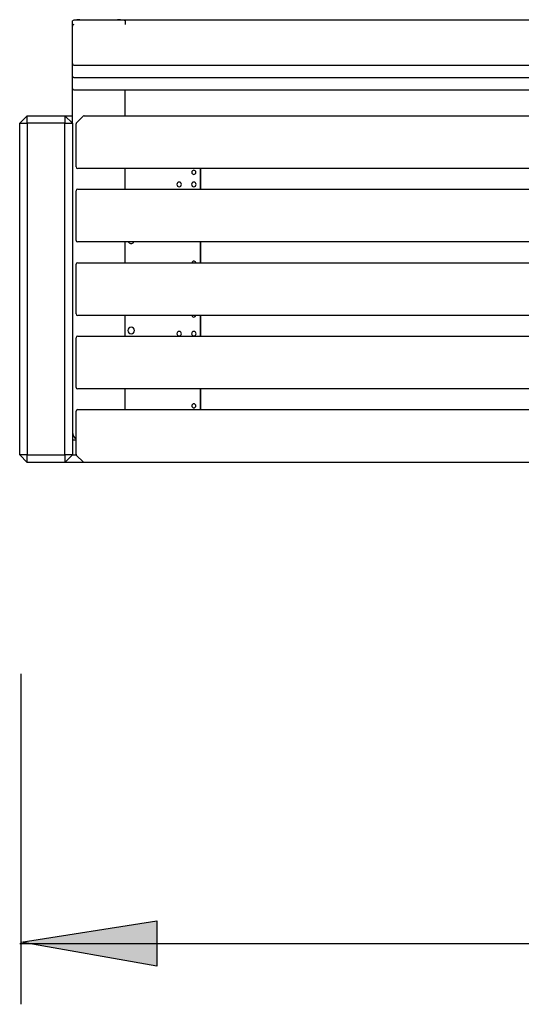
# Model space of a CAD drawing. Units: inches. Extents: x 81.5 to 121.3, y 1215.5 to 1255.1.
# Drawn here: x 88.9 to 95.6, y 1216.3 to 1229.3 of the extents above; entities that cross this region are included whole.
import ezdxf

# ---------------------------------------------------------------- set-up
doc = ezdxf.new("R2010")
doc.units = ezdxf.units.IN
doc.header["$MEASUREMENT"] = 0
doc.layers.add('Ebene 4', color=7, linetype='Continuous')

# ---------------------------------------------------------------- blocks, each defined once
blk = doc.blocks.new('block 47')
at = {"layer": 'Ebene 4', "color": 7, "lineweight": 25, "true_color": 0xffffff}
blk.add_lwpolyline([(89.676, 1227.363), (89.676, 1227.935)], dxfattribs=at)
blk = doc.blocks.new('block 49')
at = {"layer": 'Ebene 4', "color": 7, "lineweight": 25, "true_color": 0xffffff}
blk.add_lwpolyline([(107.468, 1227.343), (89.784, 1227.343)], dxfattribs=at)
blk = doc.blocks.new('block 50')
at = {"layer": 'Ebene 4', "color": 7, "lineweight": 25, "true_color": 0xffffff}
blk.add_lwpolyline([(89.784, 1227.343), (89.696, 1227.343)], dxfattribs=at)
blk = doc.blocks.new('block 51')
at = {"layer": 'Ebene 4', "color": 7, "lineweight": 25, "true_color": 0xffffff}
blk.add_lwpolyline([(89.682, 1227.949), (89.77, 1228.037)], dxfattribs=at)
blk = doc.blocks.new('block 53')
at = {"layer": 'Ebene 4', "color": 7, "lineweight": 25, "true_color": 0xffffff}
blk.add_lwpolyline([(89.784, 1228.043), (107.468, 1228.043)], dxfattribs=at)
blk = doc.blocks.new('block 58')
at = {"layer": 'Ebene 4', "color": 7, "lineweight": 25, "true_color": 0xffffff}
blk.add_open_spline([(89.784, 1228.043), (89.779, 1228.043), (89.774, 1228.041), (89.77, 1228.037)], degree=3, dxfattribs=at)
blk = doc.blocks.new('block 59')
at = {"layer": 'Ebene 4', "color": 7, "lineweight": 25, "true_color": 0xffffff}
blk.add_open_spline([(89.676, 1227.363), (89.676, 1227.352), (89.685, 1227.343), (89.696, 1227.343)], degree=3, dxfattribs=at)
blk = doc.blocks.new('block 60')
at = {"layer": 'Ebene 4', "color": 7, "lineweight": 25, "true_color": 0xffffff}
blk.add_open_spline([(89.682, 1227.949), (89.678, 1227.945), (89.676, 1227.94), (89.676, 1227.935)], degree=3, dxfattribs=at)
blk = doc.blocks.new('block 61')
at = {"layer": 'Ebene 4', "color": 7, "lineweight": 25, "true_color": 0xffffff}
blk.add_lwpolyline([(89.676, 1223.551), (89.676, 1224.123)], dxfattribs=at)
blk = doc.blocks.new('block 63')
at = {"layer": 'Ebene 4', "color": 7, "lineweight": 25, "true_color": 0xffffff}
blk.add_lwpolyline([(89.784, 1224.143), (107.468, 1224.143)], dxfattribs=at)
blk = doc.blocks.new('block 64')
at = {"layer": 'Ebene 4', "color": 7, "lineweight": 25, "true_color": 0xffffff}
blk.add_lwpolyline([(89.696, 1224.143), (89.784, 1224.143)], dxfattribs=at)
blk = doc.blocks.new('block 65')
at = {"layer": 'Ebene 4', "color": 7, "lineweight": 25, "true_color": 0xffffff}
blk.add_lwpolyline([(89.77, 1223.449), (89.682, 1223.537)], dxfattribs=at)
blk = doc.blocks.new('block 67')
at = {"layer": 'Ebene 4', "color": 7, "lineweight": 25, "true_color": 0xffffff}
blk.add_lwpolyline([(107.468, 1223.443), (89.784, 1223.443)], dxfattribs=at)
blk = doc.blocks.new('block 72')
at = {"layer": 'Ebene 4', "color": 7, "lineweight": 25, "true_color": 0xffffff}
blk.add_open_spline([(89.696, 1224.143), (89.685, 1224.143), (89.676, 1224.134), (89.676, 1224.123)], degree=3, dxfattribs=at)
blk = doc.blocks.new('block 73')
at = {"layer": 'Ebene 4', "color": 7, "lineweight": 25, "true_color": 0xffffff}
blk.add_open_spline([(89.77, 1223.449), (89.774, 1223.445), (89.779, 1223.443), (89.784, 1223.443)], degree=3, dxfattribs=at)
blk = doc.blocks.new('block 74')
at = {"layer": 'Ebene 4', "color": 7, "lineweight": 25, "true_color": 0xffffff}
blk.add_open_spline([(89.676, 1223.551), (89.676, 1223.546), (89.678, 1223.541), (89.682, 1223.537)], degree=3, dxfattribs=at)
blk = doc.blocks.new('block 76')
at = {"layer": 'Ebene 4', "color": 7, "lineweight": 25, "true_color": 0xffffff}
blk.add_lwpolyline([(89.784, 1225.118), (107.468, 1225.118)], dxfattribs=at)
blk = doc.blocks.new('block 77')
at = {"layer": 'Ebene 4', "color": 7, "lineweight": 25, "true_color": 0xffffff}
blk.add_lwpolyline([(89.696, 1225.118), (89.784, 1225.118)], dxfattribs=at)
blk = doc.blocks.new('block 78')
at = {"layer": 'Ebene 4', "color": 7, "lineweight": 25, "true_color": 0xffffff}
blk.add_lwpolyline([(89.676, 1224.438), (89.676, 1225.098)], dxfattribs=at)
blk = doc.blocks.new('block 80')
at = {"layer": 'Ebene 4', "color": 7, "lineweight": 25, "true_color": 0xffffff}
blk.add_lwpolyline([(107.468, 1224.418), (89.784, 1224.418)], dxfattribs=at)
blk = doc.blocks.new('block 81')
at = {"layer": 'Ebene 4', "color": 7, "lineweight": 25, "true_color": 0xffffff}
blk.add_lwpolyline([(89.784, 1224.418), (89.696, 1224.418)], dxfattribs=at)
blk = doc.blocks.new('block 85')
at = {"layer": 'Ebene 4', "color": 7, "lineweight": 25, "true_color": 0xffffff}
blk.add_open_spline([(89.696, 1225.118), (89.685, 1225.118), (89.676, 1225.109), (89.676, 1225.098)], degree=3, dxfattribs=at)
blk = doc.blocks.new('block 86')
at = {"layer": 'Ebene 4', "color": 7, "lineweight": 25, "true_color": 0xffffff}
blk.add_open_spline([(89.676, 1224.438), (89.676, 1224.427), (89.685, 1224.418), (89.696, 1224.418)], degree=3, dxfattribs=at)
blk = doc.blocks.new('block 88')
at = {"layer": 'Ebene 4', "color": 7, "lineweight": 25, "true_color": 0xffffff}
blk.add_lwpolyline([(107.468, 1225.393), (89.784, 1225.393)], dxfattribs=at)
blk = doc.blocks.new('block 89')
at = {"layer": 'Ebene 4', "color": 7, "lineweight": 25, "true_color": 0xffffff}
blk.add_lwpolyline([(89.784, 1225.393), (89.696, 1225.393)], dxfattribs=at)
blk = doc.blocks.new('block 90')
at = {"layer": 'Ebene 4', "color": 7, "lineweight": 25, "true_color": 0xffffff}
blk.add_lwpolyline([(89.676, 1225.413), (89.676, 1226.073)], dxfattribs=at)
blk = doc.blocks.new('block 92')
at = {"layer": 'Ebene 4', "color": 7, "lineweight": 25, "true_color": 0xffffff}
blk.add_lwpolyline([(89.784, 1226.093), (107.468, 1226.093)], dxfattribs=at)
blk = doc.blocks.new('block 93')
at = {"layer": 'Ebene 4', "color": 7, "lineweight": 25, "true_color": 0xffffff}
blk.add_lwpolyline([(89.696, 1226.093), (89.784, 1226.093)], dxfattribs=at)
blk = doc.blocks.new('block 97')
at = {"layer": 'Ebene 4', "color": 7, "lineweight": 25, "true_color": 0xffffff}
blk.add_open_spline([(89.696, 1226.093), (89.685, 1226.093), (89.676, 1226.084), (89.676, 1226.073)], degree=3, dxfattribs=at)
blk = doc.blocks.new('block 98')
at = {"layer": 'Ebene 4', "color": 7, "lineweight": 25, "true_color": 0xffffff}
blk.add_open_spline([(89.676, 1225.413), (89.676, 1225.402), (89.685, 1225.393), (89.696, 1225.393)], degree=3, dxfattribs=at)
blk = doc.blocks.new('block 100')
at = {"layer": 'Ebene 4', "color": 7, "lineweight": 25, "true_color": 0xffffff}
blk.add_lwpolyline([(107.468, 1226.368), (89.784, 1226.368)], dxfattribs=at)
blk = doc.blocks.new('block 101')
at = {"layer": 'Ebene 4', "color": 7, "lineweight": 25, "true_color": 0xffffff}
blk.add_lwpolyline([(89.784, 1226.368), (89.696, 1226.368)], dxfattribs=at)
blk = doc.blocks.new('block 102')
at = {"layer": 'Ebene 4', "color": 7, "lineweight": 25, "true_color": 0xffffff}
blk.add_lwpolyline([(89.676, 1226.388), (89.676, 1227.048)], dxfattribs=at)
blk = doc.blocks.new('block 104')
at = {"layer": 'Ebene 4', "color": 7, "lineweight": 25, "true_color": 0xffffff}
blk.add_lwpolyline([(89.784, 1227.068), (107.468, 1227.068)], dxfattribs=at)
blk = doc.blocks.new('block 105')
at = {"layer": 'Ebene 4', "color": 7, "lineweight": 25, "true_color": 0xffffff}
blk.add_lwpolyline([(89.696, 1227.068), (89.784, 1227.068)], dxfattribs=at)
blk = doc.blocks.new('block 109')
at = {"layer": 'Ebene 4', "color": 7, "lineweight": 25, "true_color": 0xffffff}
blk.add_open_spline([(89.696, 1227.068), (89.685, 1227.068), (89.676, 1227.059), (89.676, 1227.048)], degree=3, dxfattribs=at)
blk = doc.blocks.new('block 110')
at = {"layer": 'Ebene 4', "color": 7, "lineweight": 25, "true_color": 0xffffff}
blk.add_open_spline([(89.676, 1226.388), (89.676, 1226.377), (89.685, 1226.368), (89.696, 1226.368)], degree=3, dxfattribs=at)
blk = doc.blocks.new('block 111')
at = {"layer": 'Ebene 4', "color": 7, "lineweight": 25, "true_color": 0xffffff}
blk.add_lwpolyline([(89.626, 1228.849), (89.626, 1229.233)], dxfattribs=at)
blk = doc.blocks.new('block 112')
at = {"layer": 'Ebene 4', "color": 7, "lineweight": 25, "true_color": 0xffffff}
blk.add_lwpolyline([(89.626, 1228.734), (89.626, 1228.849)], dxfattribs=at)
blk = doc.blocks.new('block 117')
at = {"layer": 'Ebene 4', "color": 7, "lineweight": 25, "true_color": 0xffffff}
blk.add_lwpolyline([(89.626, 1228.519), (89.626, 1228.569)], dxfattribs=at)
blk = doc.blocks.new('block 118')
at = {"layer": 'Ebene 4', "color": 7, "lineweight": 25, "true_color": 0xffffff}
blk.add_lwpolyline([(89.626, 1228.405), (89.626, 1228.519)], dxfattribs=at)
blk = doc.blocks.new('block 121')
at = {"layer": 'Ebene 4', "color": 7, "lineweight": 25, "true_color": 0xffffff}
blk.add_lwpolyline([(89.626, 1228.684), (89.626, 1228.734)], dxfattribs=at)
blk = doc.blocks.new('block 122')
at = {"layer": 'Ebene 4', "color": 7, "lineweight": 25, "true_color": 0xffffff}
blk.add_lwpolyline([(89.626, 1228.569), (89.626, 1228.684)], dxfattribs=at)
blk = doc.blocks.new('block 123')
at = {"layer": 'Ebene 4', "color": 7, "lineweight": 25, "true_color": 0xffffff}
blk.add_lwpolyline([(107.606, 1229.313), (89.646, 1229.313)], dxfattribs=at)
blk = doc.blocks.new('block 125')
at = {"layer": 'Ebene 4', "color": 7, "lineweight": 25, "true_color": 0xffffff}
blk.add_open_spline([(89.646, 1229.253), (89.635, 1229.253), (89.626, 1229.244), (89.626, 1229.233)], degree=3, dxfattribs=at)
blk = doc.blocks.new('block 127')
at = {"layer": 'Ebene 4', "color": 7, "lineweight": 25, "true_color": 0xffffff}
blk.add_open_spline([(89.626, 1228.734), (89.626, 1228.723), (89.635, 1228.714), (89.646, 1228.714)], degree=3, dxfattribs=at)
blk = doc.blocks.new('block 128')
at = {"layer": 'Ebene 4', "color": 7, "lineweight": 25, "true_color": 0xffffff}
blk.add_lwpolyline([(89.646, 1228.714), (107.606, 1228.714)], dxfattribs=at)
blk = doc.blocks.new('block 129')
at = {"layer": 'Ebene 4', "color": 7, "lineweight": 25, "true_color": 0xffffff}
blk.add_open_spline([(89.626, 1228.405), (89.626, 1228.394), (89.635, 1228.385), (89.646, 1228.385)], degree=3, dxfattribs=at)
blk = doc.blocks.new('block 130')
at = {"layer": 'Ebene 4', "color": 7, "lineweight": 25, "true_color": 0xffffff}
blk.add_lwpolyline([(89.646, 1228.385), (107.606, 1228.385)], dxfattribs=at)
blk = doc.blocks.new('block 132')
at = {"layer": 'Ebene 4', "color": 7, "lineweight": 25, "true_color": 0xffffff}
blk.add_open_spline([(89.626, 1228.569), (89.626, 1228.558), (89.635, 1228.549), (89.646, 1228.549)], degree=3, dxfattribs=at)
blk = doc.blocks.new('block 133')
at = {"layer": 'Ebene 4', "color": 7, "lineweight": 25, "true_color": 0xffffff}
blk.add_lwpolyline([(89.646, 1228.549), (107.606, 1228.549)], dxfattribs=at)
blk = doc.blocks.new('block 215')
at = {"layer": 'Ebene 4', "color": 7, "lineweight": 25, "true_color": 0xffffff}
blk.add_lwpolyline([(89.626, 1223.743), (89.676, 1223.743)], dxfattribs=at)
blk = doc.blocks.new('block 216')
at = {"layer": 'Ebene 4', "color": 7, "lineweight": 25, "true_color": 0xffffff}
blk.add_lwpolyline([(89.026, 1228.043), (89.526, 1228.043)], dxfattribs=at)
blk = doc.blocks.new('block 217')
at = {"layer": 'Ebene 4', "color": 7, "lineweight": 25, "true_color": 0xffffff}
blk.add_lwpolyline([(89.526, 1228.043), (89.626, 1228.043)], dxfattribs=at)
blk = doc.blocks.new('block 218')
at = {"layer": 'Ebene 4', "color": 7, "lineweight": 25, "true_color": 0xffffff}
blk.add_lwpolyline([(89.626, 1227.943), (89.626, 1223.543)], dxfattribs=at)
blk = doc.blocks.new('block 219')
at = {"layer": 'Ebene 4', "color": 7, "lineweight": 25, "true_color": 0xffffff}
blk.add_lwpolyline([(89.526, 1223.443), (89.026, 1223.443)], dxfattribs=at)
blk = doc.blocks.new('block 220')
at = {"layer": 'Ebene 4', "color": 7, "lineweight": 25, "true_color": 0xffffff}
blk.add_lwpolyline([(89.784, 1223.443), (89.526, 1223.443)], dxfattribs=at)
blk = doc.blocks.new('block 221')
at = {"layer": 'Ebene 4', "color": 7, "lineweight": 25, "true_color": 0xffffff}
blk.add_lwpolyline([(89.626, 1223.543), (89.678, 1223.543)], dxfattribs=at)
blk = doc.blocks.new('block 222')
at = {"layer": 'Ebene 4', "color": 7, "lineweight": 25, "true_color": 0xffffff}
blk.add_lwpolyline([(89.026, 1227.943), (89.026, 1223.543)], dxfattribs=at)
blk = doc.blocks.new('block 223')
at = {"layer": 'Ebene 4', "color": 7, "lineweight": 25, "true_color": 0xffffff}
blk.add_lwpolyline([(89.526, 1227.943), (89.026, 1227.943)], dxfattribs=at)
blk = doc.blocks.new('block 224')
at = {"layer": 'Ebene 4', "color": 7, "lineweight": 25, "true_color": 0xffffff}
blk.add_lwpolyline([(89.026, 1223.543), (89.526, 1223.543)], dxfattribs=at)
blk = doc.blocks.new('block 225')
at = {"layer": 'Ebene 4', "color": 7, "lineweight": 25, "true_color": 0xffffff}
blk.add_lwpolyline([(89.526, 1223.543), (89.526, 1227.943)], dxfattribs=at)
blk = doc.blocks.new('block 226')
at = {"layer": 'Ebene 4', "color": 7, "lineweight": 25, "true_color": 0xffffff}
blk.add_lwpolyline([(88.926, 1223.543), (88.926, 1227.943)], dxfattribs=at)
blk = doc.blocks.new('block 227')
at = {"layer": 'Ebene 4', "color": 7, "lineweight": 25, "true_color": 0xffffff}
blk.add_lwpolyline([(89.526, 1227.943), (89.626, 1227.943)], dxfattribs=at)
blk = doc.blocks.new('block 228')
at = {"layer": 'Ebene 4', "color": 7, "lineweight": 25, "true_color": 0xffffff}
blk.add_lwpolyline([(89.526, 1228.043), (89.526, 1227.943)], dxfattribs=at)
blk = doc.blocks.new('block 229')
at = {"layer": 'Ebene 4', "color": 7, "lineweight": 25, "true_color": 0xffffff}
blk.add_lwpolyline([(89.026, 1227.943), (89.026, 1228.043)], dxfattribs=at)
blk = doc.blocks.new('block 230')
at = {"layer": 'Ebene 4', "color": 7, "lineweight": 25, "true_color": 0xffffff}
blk.add_lwpolyline([(88.926, 1227.943), (89.026, 1227.943)], dxfattribs=at)
blk = doc.blocks.new('block 231')
at = {"layer": 'Ebene 4', "color": 7, "lineweight": 25, "true_color": 0xffffff}
blk.add_lwpolyline([(89.026, 1223.543), (88.926, 1223.543)], dxfattribs=at)
blk = doc.blocks.new('block 232')
at = {"layer": 'Ebene 4', "color": 7, "lineweight": 25, "true_color": 0xffffff}
blk.add_lwpolyline([(89.026, 1223.443), (89.026, 1223.543)], dxfattribs=at)
blk = doc.blocks.new('block 233')
at = {"layer": 'Ebene 4', "color": 7, "lineweight": 25, "true_color": 0xffffff}
blk.add_lwpolyline([(89.526, 1223.543), (89.526, 1223.443)], dxfattribs=at)
blk = doc.blocks.new('block 234')
at = {"layer": 'Ebene 4', "color": 7, "lineweight": 25, "true_color": 0xffffff}
blk.add_lwpolyline([(89.626, 1223.543), (89.526, 1223.543)], dxfattribs=at)
blk = doc.blocks.new('block 235')
at = {"layer": 'Ebene 4', "color": 7, "lineweight": 25, "true_color": 0xffffff}
blk.add_lwpolyline([(89.526, 1228.043), (89.626, 1227.943)], dxfattribs=at)
blk = doc.blocks.new('block 236')
at = {"layer": 'Ebene 4', "color": 7, "lineweight": 25, "true_color": 0xffffff}
blk.add_lwpolyline([(88.926, 1227.943), (89.026, 1228.043)], dxfattribs=at)
blk = doc.blocks.new('block 237')
at = {"layer": 'Ebene 4', "color": 7, "lineweight": 25, "true_color": 0xffffff}
blk.add_lwpolyline([(89.026, 1223.443), (88.926, 1223.543)], dxfattribs=at)
blk = doc.blocks.new('block 238')
at = {"layer": 'Ebene 4', "color": 7, "lineweight": 25, "true_color": 0xffffff}
blk.add_lwpolyline([(89.626, 1223.543), (89.526, 1223.443)], dxfattribs=at)
blk = doc.blocks.new('block 259')
at = {"layer": 'Ebene 4', "color": 7, "lineweight": 25, "true_color": 0xffffff}
blk.add_lwpolyline([(89.626, 1228.207), (89.626, 1228.405)], dxfattribs=at)
blk = doc.blocks.new('block 260')
at = {"layer": 'Ebene 4', "color": 7, "lineweight": 25, "true_color": 0xffffff}
blk.add_lwpolyline([(90.326, 1228.207), (90.326, 1228.385)], dxfattribs=at)
blk = doc.blocks.new('block 261')
at = {"layer": 'Ebene 4', "color": 7, "lineweight": 25, "true_color": 0xffffff}
blk.add_lwpolyline([(90.326, 1224.143), (90.326, 1224.418)], dxfattribs=at)
blk = doc.blocks.new('block 262')
at = {"layer": 'Ebene 4', "color": 7, "lineweight": 25, "true_color": 0xffffff}
blk.add_lwpolyline([(90.326, 1225.118), (90.326, 1225.393)], dxfattribs=at)
blk = doc.blocks.new('block 263')
at = {"layer": 'Ebene 4', "color": 7, "lineweight": 25, "true_color": 0xffffff}
blk.add_lwpolyline([(90.326, 1226.093), (90.326, 1226.368)], dxfattribs=at)
blk = doc.blocks.new('block 264')
at = {"layer": 'Ebene 4', "color": 7, "lineweight": 25, "true_color": 0xffffff}
blk.add_lwpolyline([(90.326, 1227.068), (90.326, 1227.343)], dxfattribs=at)
blk = doc.blocks.new('block 265')
at = {"layer": 'Ebene 4', "color": 7, "lineweight": 25, "true_color": 0xffffff}
blk.add_lwpolyline([(90.326, 1228.043), (90.326, 1228.207)], dxfattribs=at)
blk = doc.blocks.new('block 266')
at = {"layer": 'Ebene 4', "color": 7, "lineweight": 25, "true_color": 0xffffff}
blk.add_lwpolyline([(89.626, 1227.943), (89.626, 1228.207)], dxfattribs=at)
blk = doc.blocks.new('block 267')
at = {"layer": 'Ebene 4', "color": 7, "lineweight": 25, "true_color": 0xffffff}
blk.add_open_spline([(89.626, 1223.843), (89.626, 1223.807), (89.645, 1223.774), (89.676, 1223.756)], degree=3, dxfattribs=at)
blk = doc.blocks.new('block 268')
at = {"layer": 'Ebene 4', "color": 7, "lineweight": 25, "true_color": 0xffffff}
blk.add_lwpolyline([(90.326, 1229.3), (90.326, 1229.253)], dxfattribs=at)
blk = doc.blocks.new('block 269')
at = {"layer": 'Ebene 4', "color": 7, "lineweight": 25, "true_color": 0xffffff}
blk.add_lwpolyline([(89.626, 1229.233), (89.626, 1229.3)], dxfattribs=at)
blk = doc.blocks.new('block 270')
at = {"layer": 'Ebene 4', "color": 7, "lineweight": 25, "true_color": 0xffffff}
blk.add_lwpolyline([(89.726, 1229.317), (90.226, 1229.317)], dxfattribs=at)
blk = doc.blocks.new('block 271')
at = {"layer": 'Ebene 4', "color": 7, "lineweight": 25, "true_color": 0xffffff}
blk.add_open_spline([(89.726, 1229.317), (89.67, 1229.317), (89.626, 1229.309), (89.626, 1229.3)], degree=3, dxfattribs=at)
blk = doc.blocks.new('block 272')
at = {"layer": 'Ebene 4', "color": 7, "lineweight": 25, "true_color": 0xffffff}
blk.add_open_spline([(90.326, 1229.3), (90.326, 1229.309), (90.281, 1229.317), (90.226, 1229.317)], degree=3, dxfattribs=at)
blk = doc.blocks.new('block 304')
at = {"layer": 'Ebene 4', "color": 7, "lineweight": 25, "true_color": 0xffffff}
blk.add_lwpolyline([(91.326, 1227.343), (91.326, 1227.068)], dxfattribs=at)
blk = doc.blocks.new('block 305')
at = {"layer": 'Ebene 4', "color": 7, "lineweight": 25, "true_color": 0xffffff}
blk.add_lwpolyline([(91.326, 1226.368), (91.326, 1226.093)], dxfattribs=at)
blk = doc.blocks.new('block 306')
at = {"layer": 'Ebene 4', "color": 7, "lineweight": 25, "true_color": 0xffffff}
blk.add_lwpolyline([(91.326, 1225.393), (91.326, 1225.118)], dxfattribs=at)
blk = doc.blocks.new('block 307')
at = {"layer": 'Ebene 4', "color": 7, "lineweight": 25, "true_color": 0xffffff}
blk.add_lwpolyline([(91.326, 1224.418), (91.326, 1224.143)], dxfattribs=at)
blk = doc.blocks.new('block 308')
at = {"layer": 'Ebene 4', "color": 7, "lineweight": 25, "true_color": 0xffffff}
blk.add_open_spline([(90.368, 1226.368), (90.382, 1226.347), (90.41, 1226.342), (90.431, 1226.355), (90.436, 1226.359), (90.44, 1226.363), (90.443, 1226.368)], degree=3, knots=[0, 0, 0, 0, 1, 1, 1, 2, 2, 2, 2], dxfattribs=at)
blk = doc.blocks.new('block 309')
at = {"layer": 'Ebene 4', "color": 7, "lineweight": 25, "true_color": 0xffffff}
blk.add_open_spline([(90.361, 1225.193), (90.361, 1225.218), (90.381, 1225.238), (90.406, 1225.238), (90.431, 1225.238), (90.451, 1225.218), (90.451, 1225.193), (90.451, 1225.168), (90.431, 1225.148), (90.406, 1225.148), (90.381, 1225.148), (90.361, 1225.168), (90.361, 1225.193), (90.361, 1225.193), (90.361, 1225.193), (90.361, 1225.193)], degree=3, knots=[0, 0, 0, 0, 1, 1, 1, 2, 2, 2, 3, 3, 3, 4, 4, 4, 5, 5, 5, 5], dxfattribs=at)
blk = doc.blocks.new('block 310')
at = {"layer": 'Ebene 4', "color": 7, "lineweight": 25, "true_color": 0xffffff}
blk.add_open_spline([(91.208, 1227.131), (91.208, 1227.148), (91.221, 1227.162), (91.238, 1227.162), (91.254, 1227.162), (91.268, 1227.148), (91.268, 1227.131), (91.268, 1227.115), (91.254, 1227.101), (91.238, 1227.101), (91.221, 1227.101), (91.208, 1227.115), (91.208, 1227.131), (91.208, 1227.131), (91.208, 1227.131), (91.208, 1227.131)], degree=3, knots=[0, 0, 0, 0, 1, 1, 1, 2, 2, 2, 3, 3, 3, 4, 4, 4, 5, 5, 5, 5], dxfattribs=at)
blk = doc.blocks.new('block 311')
at = {"layer": 'Ebene 4', "color": 7, "lineweight": 25, "true_color": 0xffffff}
blk.add_open_spline([(91.013, 1227.131), (91.013, 1227.148), (91.027, 1227.162), (91.043, 1227.162), (91.06, 1227.162), (91.073, 1227.148), (91.073, 1227.131), (91.073, 1227.115), (91.06, 1227.101), (91.043, 1227.101), (91.027, 1227.101), (91.013, 1227.115), (91.013, 1227.131), (91.013, 1227.131), (91.013, 1227.131), (91.013, 1227.131)], degree=3, knots=[0, 0, 0, 0, 1, 1, 1, 2, 2, 2, 3, 3, 3, 4, 4, 4, 5, 5, 5, 5], dxfattribs=at)
blk = doc.blocks.new('block 312')
at = {"layer": 'Ebene 4', "color": 7, "lineweight": 25, "true_color": 0xffffff}
blk.add_open_spline([(91.208, 1225.151), (91.208, 1225.168), (91.221, 1225.181), (91.238, 1225.181), (91.254, 1225.181), (91.268, 1225.168), (91.268, 1225.151), (91.268, 1225.135), (91.254, 1225.121), (91.238, 1225.121), (91.221, 1225.121), (91.208, 1225.135), (91.208, 1225.151), (91.208, 1225.151), (91.208, 1225.151), (91.208, 1225.151)], degree=3, knots=[0, 0, 0, 0, 1, 1, 1, 2, 2, 2, 3, 3, 3, 4, 4, 4, 5, 5, 5, 5], dxfattribs=at)
blk = doc.blocks.new('block 313')
at = {"layer": 'Ebene 4', "color": 7, "lineweight": 25, "true_color": 0xffffff}
blk.add_open_spline([(91.013, 1225.151), (91.013, 1225.168), (91.027, 1225.181), (91.043, 1225.181), (91.06, 1225.181), (91.073, 1225.168), (91.073, 1225.151), (91.073, 1225.135), (91.06, 1225.121), (91.043, 1225.121), (91.027, 1225.121), (91.013, 1225.135), (91.013, 1225.151), (91.013, 1225.151), (91.013, 1225.151), (91.013, 1225.151)], degree=3, knots=[0, 0, 0, 0, 1, 1, 1, 2, 2, 2, 3, 3, 3, 4, 4, 4, 5, 5, 5, 5], dxfattribs=at)
blk = doc.blocks.new('block 314')
at = {"layer": 'Ebene 4', "color": 7, "lineweight": 25, "true_color": 0xffffff}
blk.add_lwpolyline([(91.326, 1224.143), (91.326, 1224.418)], dxfattribs=at)
blk = doc.blocks.new('block 315')
at = {"layer": 'Ebene 4', "color": 7, "lineweight": 25, "true_color": 0xffffff}
blk.add_lwpolyline([(91.326, 1225.118), (91.326, 1225.393)], dxfattribs=at)
blk = doc.blocks.new('block 316')
at = {"layer": 'Ebene 4', "color": 7, "lineweight": 25, "true_color": 0xffffff}
blk.add_lwpolyline([(91.326, 1226.093), (91.326, 1226.368)], dxfattribs=at)
blk = doc.blocks.new('block 317')
at = {"layer": 'Ebene 4', "color": 7, "lineweight": 25, "true_color": 0xffffff}
blk.add_lwpolyline([(91.326, 1227.068), (91.326, 1227.343)], dxfattribs=at)
blk = doc.blocks.new('block 318')
at = {"layer": 'Ebene 4', "color": 7, "lineweight": 25, "true_color": 0xffffff}
blk.add_open_spline([(91.21, 1224.194), (91.21, 1224.209), (91.223, 1224.222), (91.238, 1224.222), (91.253, 1224.222), (91.265, 1224.209), (91.265, 1224.194), (91.265, 1224.179), (91.253, 1224.166), (91.238, 1224.166), (91.223, 1224.166), (91.21, 1224.179), (91.21, 1224.194), (91.21, 1224.194), (91.21, 1224.194), (91.21, 1224.194)], degree=3, knots=[0, 0, 0, 0, 1, 1, 1, 2, 2, 2, 3, 3, 3, 4, 4, 4, 5, 5, 5, 5], dxfattribs=at)
blk = doc.blocks.new('block 319')
at = {"layer": 'Ebene 4', "color": 7, "lineweight": 25, "true_color": 0xffffff}
blk.add_open_spline([(91.264, 1226.093), (91.261, 1226.108), (91.246, 1226.117), (91.231, 1226.113), (91.221, 1226.111), (91.214, 1226.103), (91.211, 1226.093)], degree=3, knots=[0, 0, 0, 0, 1, 1, 1, 2, 2, 2, 2], dxfattribs=at)
blk = doc.blocks.new('block 320')
at = {"layer": 'Ebene 4', "color": 7, "lineweight": 25, "true_color": 0xffffff}
blk.add_open_spline([(91.21, 1227.292), (91.21, 1227.307), (91.223, 1227.32), (91.238, 1227.32), (91.253, 1227.32), (91.265, 1227.307), (91.265, 1227.292), (91.265, 1227.277), (91.253, 1227.265), (91.238, 1227.265), (91.223, 1227.265), (91.21, 1227.277), (91.21, 1227.292), (91.21, 1227.292), (91.21, 1227.292), (91.21, 1227.292)], degree=3, knots=[0, 0, 0, 0, 1, 1, 1, 2, 2, 2, 3, 3, 3, 4, 4, 4, 5, 5, 5, 5], dxfattribs=at)
blk = doc.blocks.new('block 321')
at = {"layer": 'Ebene 4', "color": 7, "lineweight": 25, "true_color": 0xffffff}
blk.add_open_spline([(91.211, 1225.393), (91.215, 1225.378), (91.23, 1225.369), (91.245, 1225.373), (91.254, 1225.376), (91.262, 1225.383), (91.264, 1225.393)], degree=3, knots=[0, 0, 0, 0, 1, 1, 1, 2, 2, 2, 2], dxfattribs=at)
blk = doc.blocks.new('block 335')
at = {"layer": 'Ebene 4', "color": 7, "lineweight": 25, "true_color": 0xffffff}
blk.add_lwpolyline([(88.926, 1217.061), (108.326, 1217.061)], dxfattribs=at)
blk = doc.blocks.new('block 341')
at = {"layer": 'Ebene 4', "color": 7, "lineweight": 25, "true_color": 0xffffff}
blk.add_lwpolyline([(88.947, 1216.253), (88.947, 1220.639)], dxfattribs=at)

msp = doc.modelspace()

# ---------------------------------------------------------------- hatches: boundary and pattern name
at = {"layer": 'Ebene 4', "true_color": 0xffffff}
h = msp.add_hatch(color=7, dxfattribs=at)
h.dxf.hatch_style = 2
h.paths.add_polyline_path([(88.947, 1217.078), (90.746, 1217.36), (90.746, 1216.761)])

# ---------------------------------------------------------------- linework, layer by layer
at = {"layer": 'Ebene 4', "color": 7, "lineweight": 25, "true_color": 0xffffff}
msp.add_lwpolyline([(88.947, 1217.078), (90.746, 1217.36), (90.746, 1216.761), (88.947, 1217.078)], dxfattribs=at)

# ---------------------------------------------------------------- block references
at = {"layer": 'Ebene 4'}
for name in ['block 271', 'block 269', 'block 125', 'block 111', 'block 123', 'block 270', 'block 272', 'block 268', 'block 112', 'block 121', 'block 127', 'block 122', 'block 128', 'block 117', 'block 132', 'block 118', 'block 133', 'block 129', 'block 259', 'block 130', 'block 260', 'block 266', 'block 265', 'block 236', 'block 216', 'block 229', 'block 217', 'block 228', 'block 235', 'block 51', 'block 58', 'block 53', 'block 226', 'block 230', 'block 222', 'block 223', 'block 225', 'block 227', 'block 218', 'block 60', 'block 47', 'block 59', 'block 50', 'block 49', 'block 264', 'block 320', 'block 304', 'block 317', 'block 311', 'block 310', 'block 109', 'block 102', 'block 105', 'block 104', 'block 110', 'block 101', 'block 100', 'block 263', 'block 308', 'block 305', 'block 316', 'block 97', 'block 90', 'block 93', 'block 92', 'block 319', 'block 98', 'block 89', 'block 88', 'block 262', 'block 321', 'block 306', 'block 315', 'block 309', 'block 313', 'block 312', 'block 85', 'block 78', 'block 77', 'block 76', 'block 86', 'block 81', 'block 80', 'block 261', 'block 307', 'block 314', 'block 72', 'block 61', 'block 64', 'block 63', 'block 318', 'block 267', 'block 215', 'block 231', 'block 237', 'block 224', 'block 232', 'block 233', 'block 234', 'block 238', 'block 221', 'block 74', 'block 65', 'block 219', 'block 220', 'block 73', 'block 67', 'block 341', 'block 335']:
    msp.add_blockref(name, (0, 0), dxfattribs=at)

doc.saveas('drawing.dxf')
